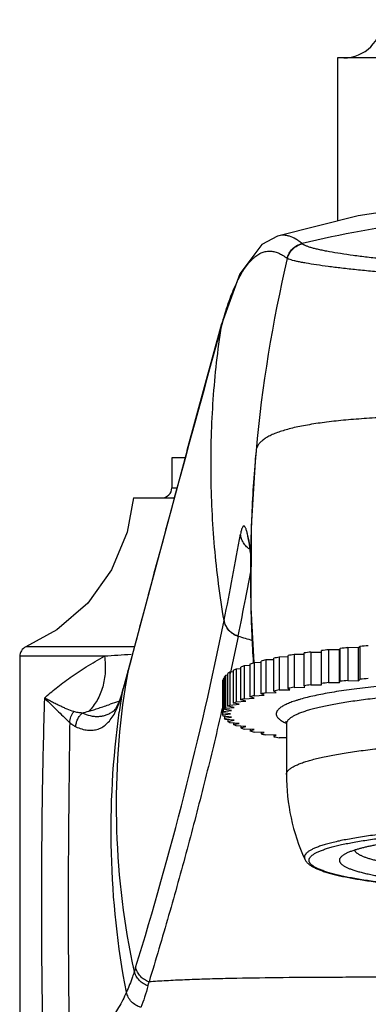
# Model space of a CAD drawing. Units: inches. Extents: x 5.5 to 16.4, y 7.8 to 10.8.
# Drawn here: x 9.9 to 10.6, y 8.8 to 10.7 of the extents above; entities that cross this region are included whole.
import ezdxf

# ---------------------------------------------------------------- set-up
doc = ezdxf.new("R2010")
doc.units = ezdxf.units.IN
doc.header["$LTSCALE"] = 1.21
doc.header["$MEASUREMENT"] = 0
doc.layers.get('0').update_dxf_attribs({"linetype": 'CONTINUOUS'})

msp = doc.modelspace()

# ---------------------------------------------------------------- linework, layer by layer
at = {"color": 7, "linetype": 'CONTINUOUS'}
for p, q in [((10.5377, 10.6335), (10.5377, 10.3131)), ((11.3377, 10.6335), (10.5377, 10.6335)), ((10.4203, 10.2838), (10.42, 10.2837)), ((10.2431, 9.8635), (10.3111, 10.1122)), ((10.378, 9.8623), (10.3761, 9.8409)), ((10.2127, 9.8485), (10.2127, 9.7897)), ((10.239, 9.8485), (10.2127, 9.8485)), ((10.1377, 9.7697), (10.2177, 9.7697)), ((10.5205, 9.4717), (10.5205, 9.4073)), ((10.5416, 9.4715), (10.5205, 9.4717)), ((10.5433, 9.4743), (10.5416, 9.4715)), ((10.5416, 9.4071), (10.5416, 9.4715)), ((10.5433, 9.4099), (10.5433, 9.4743)), ((10.5583, 9.4758), (10.5583, 9.4114)), ((10.5792, 9.4754), (10.5583, 9.4758)), ((10.5826, 9.4782), (10.5792, 9.4754)), ((10.5792, 9.411), (10.5792, 9.4754)), ((10.5826, 9.4137), (10.5826, 9.4782)), ((9.9141, 9.4588), (9.9141, 8.3519)), ((10.4128, 9.4522), (10.3971, 9.4517)), ((10.3971, 9.4517), (10.3971, 9.3873)), ((10.4128, 9.3906), (10.4128, 9.4551)), ((10.441, 9.4575), (10.4234, 9.4572)), ((10.4234, 9.4572), (10.4234, 9.3927)), ((10.441, 9.3959), (10.441, 9.4604)), ((10.4723, 9.4626), (10.4528, 9.4623)), ((10.4528, 9.4623), (10.4528, 9.3979)), ((10.4723, 9.4009), (10.4723, 9.4654)), ((10.4853, 9.4672), (10.4853, 9.4028)), ((10.4853, 9.4672), (10.5065, 9.4672)), ((10.5065, 9.4028), (10.5065, 9.47)), ((10.3388, 9.4339), (10.3336, 9.4315)), ((10.3481, 9.4345), (10.3388, 9.4339)), ((10.3388, 9.4339), (10.3388, 9.3695)), ((10.3481, 9.3732), (10.3481, 9.4377)), ((10.3662, 9.4407), (10.3547, 9.44)), ((10.3547, 9.44), (10.3547, 9.3756)), ((10.3662, 9.3793), (10.3662, 9.4437)), ((10.3878, 9.4466), (10.3742, 9.446)), ((10.3742, 9.446), (10.3742, 9.3815)), ((10.3878, 9.3851), (10.3878, 9.4495)), ((10.127, 9.4313), (10.1175, 9.3956)), ((10.3136, 9.4148), (10.3129, 9.4123)), ((10.316, 9.4151), (10.3136, 9.4148)), ((10.3136, 9.4148), (10.3136, 9.3504)), ((10.3182, 9.4212), (10.316, 9.4187)), ((10.316, 9.3543), (10.316, 9.4187)), ((10.3229, 9.4217), (10.3182, 9.4212)), ((10.3182, 9.4212), (10.3182, 9.3568)), ((10.3266, 9.4276), (10.3229, 9.4252)), ((10.3229, 9.3607), (10.3229, 9.4252)), ((10.3336, 9.4282), (10.3266, 9.4276)), ((10.3266, 9.4276), (10.3266, 9.3632)), ((10.3336, 9.367), (10.3336, 9.4315)), ((10.5792, 9.411), (10.5826, 9.4137)), ((10.1155, 9.3881), (10.1175, 9.3956)), ((10.3129, 9.3439), (10.3129, 9.4123)), ((10.4234, 9.3927), (10.4443, 9.3932)), ((10.4443, 9.3932), (10.441, 9.3959)), ((10.4528, 9.3979), (10.474, 9.3981)), ((10.474, 9.3981), (10.4723, 9.4009)), ((10.4853, 9.4028), (10.5065, 9.4028)), ((10.5205, 9.4073), (10.5416, 9.4071)), ((10.5416, 9.4071), (10.5433, 9.4099)), ((10.5583, 9.4114), (10.5792, 9.411)), ((10.1155, 9.3881), (10.1088, 9.3683)), ((10.3547, 9.3756), (10.3743, 9.3767)), ((10.3743, 9.3767), (10.3662, 9.3793)), ((10.3742, 9.3815), (10.3943, 9.3824)), ((10.3943, 9.3824), (10.3878, 9.3851)), ((10.3971, 9.3873), (10.4177, 9.3879)), ((10.4177, 9.3879), (10.4128, 9.3906)), ((10.316, 9.3543), (10.3182, 9.3568)), ((10.3182, 9.3568), (10.3354, 9.3585)), ((10.3229, 9.3607), (10.3266, 9.3632)), ((10.3354, 9.3585), (10.3229, 9.3607)), ((10.3266, 9.3632), (10.3447, 9.3647)), ((10.3336, 9.367), (10.3388, 9.3695)), ((10.3447, 9.3647), (10.3336, 9.367)), ((10.3388, 9.3695), (10.3577, 9.3707)), ((10.3577, 9.3707), (10.3481, 9.3732)), ((10.0973, 9.3505), (10.0972, 9.3505)), ((10.3129, 9.3479), (10.3136, 9.3504)), ((10.3279, 9.3459), (10.3129, 9.3479)), ((10.3129, 9.3439), (10.3279, 9.3459)), ((10.3136, 9.3414), (10.3129, 9.3439)), ((10.3136, 9.3504), (10.3298, 9.3522)), ((10.3298, 9.3396), (10.3136, 9.3414)), ((10.3298, 9.3522), (10.316, 9.3543)), ((10.316, 9.3411), (10.316, 9.3374)), ((10.316, 9.3374), (10.3298, 9.3396)), ((10.3182, 9.3349), (10.316, 9.3374)), ((10.3354, 9.3333), (10.3182, 9.3349)), ((10.3229, 9.3345), (10.3229, 9.331)), ((10.3229, 9.331), (10.3354, 9.3333)), ((10.3266, 9.3285), (10.3229, 9.331)), ((10.3447, 9.3271), (10.3266, 9.3285)), ((10.3336, 9.328), (10.3336, 9.3247)), ((10.3336, 9.3247), (10.3447, 9.3271)), ((10.3388, 9.3223), (10.3336, 9.3247)), ((10.3577, 9.321), (10.3388, 9.3223)), ((10.3481, 9.3216), (10.3481, 9.3185)), ((10.3481, 9.3185), (10.3577, 9.321)), ((10.3743, 9.3151), (10.3547, 9.3161)), ((10.4377, 9.326), (10.4364, 9.3311)), ((10.4377, 9.326), (10.4377, 9.2269)), ((10.3662, 9.3155), (10.3662, 9.3125)), ((10.3662, 9.3125), (10.3743, 9.3151)), ((10.3943, 9.3093), (10.3742, 9.3102)), ((10.3878, 9.3096), (10.3878, 9.3067)), ((10.3878, 9.3067), (10.3943, 9.3093)), ((10.4177, 9.3038), (10.3971, 9.3045)), ((10.4128, 9.304), (10.4128, 9.3011)), ((10.4128, 9.3011), (10.4177, 9.3038)), ((10.4377, 9.2987), (10.4234, 9.299))]:
    msp.add_line(p, q, dxfattribs=at)
at = {"color": 9, "linetype": 'CONTINUOUS'}
for p, q in [((10.3101, 10.1074), (10.311, 10.1117)), ((10.3102, 10.1079), (10.3111, 10.1122)), ((10.3113, 10.1118), (10.3114, 10.1124)), ((10.3102, 10.1079), (10.3101, 10.1074)), ((10.2127, 9.7897), (10.2231, 9.7897)), ((10.3649, 9.6788), (10.3633, 9.6884)), ((10.3673, 9.661), (10.3649, 9.6788)), ((10.3154, 9.5295), (10.3153, 9.529)), ((10.3427, 9.498), (10.3277, 9.4277)), ((10.3427, 9.4985), (10.3426, 9.498)), ((10.1392, 9.4772), (9.9262, 9.4772)), ((10.0805, 9.4588), (9.9141, 9.4588)), ((10.1263, 9.4279), (10.1175, 9.3947)), ((10.1263, 9.428), (10.127, 9.4313)), ((10.1271, 9.4312), (10.1263, 9.428)), ((10.3276, 9.4275), (10.327, 9.4248)), ((10.3277, 9.4277), (10.3276, 9.4275)), ((10.1175, 9.3947), (10.1183, 9.3984)), ((10.1146, 9.384), (10.1155, 9.3881)), ((10.3114, 9.3555), (10.3098, 9.3486)), ((10.3131, 9.3627), (10.3114, 9.3555)), ((10.309, 9.3449), (10.3077, 9.3395)), ((10.3098, 9.3486), (10.309, 9.3449)), ((10.1415, 8.8481), (10.1392, 8.8402))]:
    msp.add_line(p, q, dxfattribs=at)
at = {"color": 7, "linetype": 'CONTINUOUS'}
for points in [[(10.9377, 10.3596), (10.7604, 10.3507), (10.5786, 10.3233), (10.42, 10.2837)], [(10.4203, 10.2838), (10.3891, 10.2669), (10.3464, 10.2097), (10.3111, 10.1122)], [(10.2431, 9.8635), (10.1811, 9.6345), (10.127, 9.4313)], [(10.3761, 9.8409), (10.3686, 9.7135), (10.3678, 9.5547), (10.3734, 9.4459)], [(10.1377, 9.7697), (10.1253, 9.7024), (10.0944, 9.6284), (10.0476, 9.5634), (9.9871, 9.5107), (9.9262, 9.4772)], [(10.361, 9.6962), (10.361, 9.6962), (10.3615, 9.6946), (10.3625, 9.6906), (10.3637, 9.6846), (10.365, 9.6768), (10.3663, 9.6673), (10.3677, 9.6563), (10.3683, 9.6511)], [(10.1088, 9.3683), (10.1019, 9.3556), (10.0973, 9.3505)]]:
    msp.add_lwpolyline(points, dxfattribs=at)
for centre, radius, start, end in [((10.5502, 10.7085), 0.075, 270, 360), ((10.1927, 9.7897), 0.02, 270.0001, 360), ((9.9341, 9.4588), 0.02, 113.08, 179.9611), ((10.7472, 7.5548), 1.9302, 96.7456, 97.1646), ((10.7934, 7.1431), 2.3445, 95.7553, 96.1235), ((10.8336, 6.7219), 2.7677, 94.8743, 95.2041), ((10.5316, 8.8601), 0.6066, 102.8072, 103.712), ((10.5865, 8.6033), 0.8693, 100.8162, 101.5285), ((10.6421, 8.2956), 1.182, 99.2129, 99.7935), ((10.6963, 7.943), 1.5388, 97.8811, 98.3684), ((10.432, 9.2134), 0.2394, 108.8434, 110.5222), ((10.4794, 9.0633), 0.3969, 105.3744, 106.5741), ((10.8312, 6.6848), 2.7403, 94.8727, 95.2057), ((10.6385, 8.2525), 1.1604, 99.2074, 99.7989), ((10.6928, 7.9026), 1.5145, 97.8772, 98.3723), ((10.7441, 7.5164), 1.904, 96.7427, 97.1675), ((10.7906, 7.1058), 2.3172, 95.7531, 96.1257), ((10.4292, 9.157), 0.2309, 108.8126, 110.553), ((10.4762, 9.0101), 0.3852, 105.3561, 106.5924), ((10.5281, 8.8105), 0.5914, 102.7955, 103.7236), ((10.5829, 8.5571), 0.8507, 100.8084, 101.5363), ((10.432, 9.5427), 0.2394, 249.4778, 251.1566), ((10.4794, 9.6929), 0.3969, 253.4259, 254.6256), ((10.5316, 9.896), 0.6066, 256.288, 257.1928), ((10.5865, 10.1528), 0.8693, 258.4715, 259.1838), ((10.8396, 9.2269), 0.4019, 180.0018, 204.4527)]:
    msp.add_arc(centre, radius, start, end, dxfattribs=at)
at = {"color": 9, "linetype": 'CONTINUOUS'}
for centre, radius, start, end in [((10.938, 8.332), 1.9931, 90.0082, 103.6299), ((10.4765, 10.2787), 0.0127, 229.7086, 232.398), ((13.0637, 9.6191), 2.6967, 166.6926, 174.8251), ((10.4228, 10.2192), 0.0264, 51.0832, 52.2414), ((11.1397, 9.8798), 0.8603, 164.3545, 164.6217), ((11.0963, 9.892), 0.8153, 163.7683, 164.3135), ((13.0553, 9.62), 2.6882, 174.8282, 175.2858), ((13.0591, 9.6197), 2.6921, 175.2861, 178.0375), ((13.0628, 9.6195), 2.6957, 178.0368, 181.294), ((2.8117, 11.0453), 7.6553, 348.57921, 349.87015), ((3.3331, 10.9474), 7.1578, 348.93728, 349.37691), ((3.3778, 10.9394), 7.1125, 348.31129, 348.93143), ((13.06, 9.6195), 2.693, 181.2938, 183.6954), ((3.4526, 10.9169), 7.0016, 342.81332, 348.56723), ((10.9307, 11.4234), 2.0127, 253.015, 253.8451), ((10.5538, 2.7088), 6.7666, 93.56684, 94.01099), ((11.6577, 9.1676), 1.5535, 170.3533, 171.4652), ((8.7978, 9.7427), 1.3648, 345.0651, 345.2248), ((11.7894, 9.118), 1.6958, 170.9764, 172.1558), ((9.0595, 9.6726), 1.0939, 344.7012, 344.8882), ((8.9422, 9.7043), 1.2154, 344.889, 345.0629), ((11.3883, 5.5074), 4.0693, 108.334, 108.5795), ((9.88, 9.9341), 0.6072, 284.9706, 286.2384), ((9.9978, 9.403), 0.1169, 331.8319, 332.4037), ((10.4769, 9.4124), 0.0939, 242.8665, 244.8918), ((10.4829, 9.425), 0.1079, 244.8457, 245.4656), ((9.6072, 8.9979), 0.5886, 341.5947, 342.3926)]:
    msp.add_arc(centre, radius, start, end, dxfattribs=at)
for points, knots in [([(10.4683, 10.269), (10.4663, 10.2707), (10.4624, 10.2738), (10.4545, 10.2791), (10.4463, 10.2829), (10.4381, 10.2849), (10.4321, 10.2855), (10.4261, 10.2851), (10.4222, 10.2843), (10.4203, 10.2838)], [0, 0, 0, 0, 0.149112, 0.288518, 0.542071, 0.659648, 0.773581, 0.886213, 1, 1, 1, 1]), ([(10.439, 10.2401), (10.4399, 10.2435), (10.4427, 10.2502), (10.4493, 10.259), (10.4581, 10.2655), (10.4649, 10.2682), (10.4683, 10.269)], [0, 0, 0, 0, 0.245876, 0.500115, 0.75429, 1, 1, 1, 1]), ([(10.4394, 10.2398), (10.4403, 10.2432), (10.4431, 10.2499), (10.4498, 10.2586), (10.4586, 10.2651), (10.4653, 10.2678), (10.4687, 10.2687)], [0, 0, 0, 0, 0.245849, 0.500078, 0.754262, 1, 1, 1, 1]), ([(10.9377, 10.223), (10.9085, 10.223), (10.8517, 10.2239), (10.7821, 10.2268), (10.7296, 10.23), (10.6932, 10.2327), (10.659, 10.2356), (10.6269, 10.2387), (10.5971, 10.242), (10.5697, 10.2454), (10.545, 10.249), (10.526, 10.2522), (10.5124, 10.2548), (10.5033, 10.2567), (10.495, 10.2586), (10.4877, 10.2605), (10.4814, 10.2625), (10.4767, 10.2642), (10.4736, 10.2656), (10.4717, 10.2666), (10.4701, 10.2676), (10.4691, 10.2683), (10.4687, 10.2687)], [0, 0, 0, 0, 0.18535, 0.360046, 0.441571, 0.518759, 0.591487, 0.659652, 0.72311, 0.781534, 0.834555, 0.88181, 0.903153, 0.922846, 0.940773, 0.956823, 0.970882, 0.98282, 0.98796, 0.992535, 0.996544, 1, 1, 1, 1]), ([(10.3136, 10.1199), (10.3157, 10.1271), (10.3199, 10.1409), (10.3267, 10.1606), (10.3337, 10.1785), (10.3409, 10.1944), (10.3482, 10.2085), (10.3557, 10.2206), (10.3633, 10.2309), (10.3712, 10.2393), (10.3792, 10.2459), (10.3875, 10.2507), (10.396, 10.2536), (10.4046, 10.2545), (10.4132, 10.2535), (10.4219, 10.2507), (10.4306, 10.2462), (10.4362, 10.2423), (10.439, 10.2401)], [0, 0, 0, 0, 0.107874, 0.207681, 0.299356, 0.382883, 0.458437, 0.526448, 0.587469, 0.642208, 0.691523, 0.736439, 0.778302, 0.818771, 0.859694, 0.902773, 0.949268, 1, 1, 1, 1]), ([(10.9377, 10.1994), (10.9298, 10.1994), (10.914, 10.1994), (10.8904, 10.1996), (10.8671, 10.1999), (10.8366, 10.2006), (10.7997, 10.2018), (10.7568, 10.2037), (10.716, 10.2059), (10.6774, 10.2085), (10.6412, 10.2113), (10.6073, 10.2142), (10.5759, 10.2173), (10.547, 10.2205), (10.5208, 10.2238), (10.4975, 10.227), (10.48, 10.2298), (10.4677, 10.2321), (10.4599, 10.2336), (10.4531, 10.2352), (10.4474, 10.2367), (10.4435, 10.238), (10.4409, 10.239), (10.4399, 10.2395), (10.4394, 10.2398)], [0, 0, 0, 0, 0.047367, 0.094508, 0.141196, 0.187236, 0.276855, 0.362664, 0.444257, 0.521422, 0.594014, 0.661935, 0.725078, 0.783226, 0.836075, 0.883211, 0.92411, 0.941956, 0.957909, 0.97185, 0.983619, 0.993046, 0.996838, 1, 1, 1, 1]), ([(10.3101, 10.1073), (10.2791, 9.9948), (10.2173, 9.7697), (10.1568, 9.5442), (10.1271, 9.4312)], [0, 0, 0, 0, 0.499857, 1, 1, 1, 1]), ([(10.3153, 9.529), (10.3072, 9.5767), (10.2949, 9.6729), (10.2878, 9.818), (10.2922, 9.9632), (10.3028, 10.0595), (10.3101, 10.1074)], [0, 0, 0, 0, 0.250073, 0.500025, 0.749965, 1, 1, 1, 1]), ([(10.9377, 9.9332), (10.9033, 9.9332), (10.8519, 9.9331), (10.7838, 9.9324), (10.7341, 9.9316), (10.6859, 9.9302), (10.6398, 9.9284), (10.5961, 9.9259), (10.5553, 9.9228), (10.5178, 9.9188), (10.4889, 9.9147), (10.4678, 9.9108), (10.4535, 9.9078), (10.4403, 9.9045), (10.4283, 9.901), (10.4175, 9.8972), (10.4079, 9.8931), (10.3996, 9.8888), (10.3925, 9.8841), (10.3868, 9.8792), (10.3824, 9.8739), (10.3793, 9.8683), (10.3783, 9.8643), (10.378, 9.8623)], [0, 0, 0, 0, 0.178637, 0.266769, 0.353035, 0.436635, 0.516793, 0.592742, 0.663731, 0.72905, 0.788121, 0.815154, 0.840442, 0.863935, 0.885595, 0.905403, 0.92338, 0.939578, 0.954093, 0.967082, 0.978795, 0.989601, 1, 1, 1, 1]), ([(10.3633, 9.6884), (10.363, 9.6901), (10.3624, 9.6934), (10.3615, 9.6981), (10.3605, 9.7022), (10.3595, 9.7057), (10.3585, 9.7087), (10.3575, 9.711), (10.3566, 9.7126), (10.3558, 9.7136), (10.3552, 9.7142), (10.3545, 9.7145), (10.3537, 9.7145), (10.3532, 9.7143), (10.3527, 9.7139), (10.3522, 9.7133), (10.3517, 9.7126), (10.351, 9.7113), (10.3502, 9.7093), (10.3493, 9.7064), (10.3484, 9.7029), (10.3479, 9.7003), (10.3476, 9.6989)], [0, 0, 0, 0, 0.114787, 0.218196, 0.309981, 0.389932, 0.457901, 0.513855, 0.557941, 0.575747, 0.590979, 0.61537, 0.626445, 0.638231, 0.651782, 0.667834, 0.686787, 0.708839, 0.762537, 0.829136, 0.908416, 1, 1, 1, 1]), ([(10.3519, 9.6841), (10.3507, 9.6865), (10.3488, 9.6913), (10.3478, 9.6964), (10.3476, 9.6989)], [0, 0, 0, 0, 0.51083, 1, 1, 1, 1]), ([(10.3656, 9.6693), (10.3642, 9.6702), (10.3614, 9.6722), (10.3577, 9.6757), (10.3545, 9.6797), (10.3527, 9.6826), (10.3519, 9.6841)], [0, 0, 0, 0, 0.249867, 0.500882, 0.751246, 1, 1, 1, 1]), ([(10.3426, 9.498), (10.3392, 9.4991), (10.3326, 9.5023), (10.3241, 9.5094), (10.3181, 9.5187), (10.3159, 9.5256), (10.3153, 9.529)], [0, 0, 0, 0, 0.248759, 0.504346, 0.757454, 1, 1, 1, 1]), ([(10.3427, 9.4985), (10.3393, 9.4996), (10.3343, 9.502), (10.3284, 9.5064), (10.3231, 9.5115), (10.3191, 9.5178), (10.3165, 9.5244), (10.3157, 9.5278), (10.3154, 9.5295)], [0, 0, 0, 0, 0.250457, 0.37884, 0.507113, 0.759173, 0.881731, 1, 1, 1, 1]), ([(9.9626, 9.3767), (9.9701, 9.3836), (9.9821, 9.3938), (9.9993, 9.4069), (10.0187, 9.421), (10.0457, 9.4388), (10.0684, 9.4522), (10.0805, 9.4588)], [0, 0, 0, 0, 0.212024, 0.327787, 0.450003, 0.713123, 1, 1, 1, 1]), ([(10.0805, 9.4588), (10.0812, 9.4538), (10.0822, 9.4436), (10.0821, 9.4284), (10.0805, 9.4133), (10.0763, 9.3942), (10.0672, 9.3724), (10.0561, 9.3574), (10.0498, 9.3511)], [0, 0, 0, 0, 0.131713, 0.263769, 0.394711, 0.523276, 0.769846, 1, 1, 1, 1]), ([(10.9377, 9.4145), (10.918, 9.4145), (10.8788, 9.4142), (10.8207, 9.4129), (10.7642, 9.4107), (10.7183, 9.4082), (10.6829, 9.4057), (10.6576, 9.4037), (10.6331, 9.4015), (10.6096, 9.3992), (10.5872, 9.3966), (10.566, 9.3939), (10.5459, 9.3911), (10.5271, 9.388), (10.5097, 9.3849), (10.4936, 9.3816), (10.479, 9.3783), (10.4677, 9.3753), (10.4595, 9.3728), (10.4539, 9.371), (10.4486, 9.3692), (10.4438, 9.3674), (10.4394, 9.3655), (10.4354, 9.3636), (10.4317, 9.3618), (10.4285, 9.3599), (10.4257, 9.3579), (10.4233, 9.356), (10.4214, 9.3541), (10.4198, 9.3521), (10.4186, 9.3502), (10.4179, 9.3482), (10.4176, 9.3462), (10.4178, 9.3442), (10.4184, 9.3422), (10.4192, 9.3406), (10.4201, 9.3393), (10.4211, 9.338), (10.4227, 9.3363), (10.4249, 9.3344), (10.4276, 9.3325), (10.4307, 9.3306), (10.4329, 9.3294), (10.4341, 9.3288)], [0, 0, 0, 0, 0.105924, 0.210519, 0.312416, 0.410347, 0.457432, 0.503065, 0.547101, 0.589405, 0.629844, 0.668293, 0.704637, 0.738766, 0.770581, 0.799994, 0.826925, 0.851313, 0.862537, 0.873108, 0.883024, 0.892285, 0.900891, 0.908846, 0.916158, 0.92284, 0.928909, 0.934392, 0.939328, 0.94377, 0.947797, 0.951512, 0.955049, 0.958561, 0.962205, 0.966123, 0.968222, 0.970429, 0.975205, 0.980513, 0.986397, 0.992886, 1, 1, 1, 1]), ([(10.1392, 8.8402), (10.1193, 8.9311), (10.0965, 9.1177), (10.1076, 9.3054), (10.1215, 9.3982)], [0, 0, 0, 0, 0.497693, 1, 1, 1, 1]), ([(9.9626, 9.3767), (9.9608, 9.3183), (9.9581, 9.2005), (9.9564, 9.0233), (9.9569, 8.8456), (9.9588, 8.7273), (9.9601, 8.6684)], [0, 0, 0, 0, 0.247591, 0.498887, 0.750662, 1, 1, 1, 1]), ([(9.9626, 9.3767), (9.9676, 9.3722), (9.977, 9.3634), (9.9901, 9.3505), (10, 9.3406), (10.0072, 9.3334), (10.0106, 9.3301), (10.0122, 9.3286)], [0, 0, 0, 0, 0.29222, 0.559224, 0.796649, 0.902862, 1, 1, 1, 1]), ([(10.0204, 9.3504), (10.0159, 9.3517), (10.0091, 9.3543), (10.0001, 9.3582), (9.993, 9.3615), (9.9857, 9.365), (9.9782, 9.3688), (9.9705, 9.3728), (9.9653, 9.3754), (9.9626, 9.3767)], [0, 0, 0, 0, 0.22198, 0.340402, 0.463708, 0.591696, 0.724132, 0.860492, 1, 1, 1, 1]), ([(10.1014, 9.3489), (10.1041, 9.3541), (10.1091, 9.3656), (10.1129, 9.3776), (10.1146, 9.384)], [0, 0, 0, 0, 0.467902, 1, 1, 1, 1]), ([(10.9377, 9.392), (10.9219, 9.392), (10.8904, 9.3918), (10.8435, 9.3909), (10.7975, 9.3895), (10.7527, 9.3875), (10.7096, 9.3849), (10.6686, 9.3818), (10.6299, 9.3782), (10.5995, 9.3747), (10.5765, 9.3717), (10.5605, 9.3694), (10.5454, 9.367), (10.5311, 9.3645), (10.5178, 9.3619), (10.5054, 9.3593), (10.494, 9.3565), (10.4836, 9.3537), (10.4742, 9.3509), (10.467, 9.3484), (10.4618, 9.3463), (10.4583, 9.3448), (10.4551, 9.3433), (10.4521, 9.3418), (10.4494, 9.3403), (10.447, 9.3387), (10.4448, 9.3372), (10.443, 9.3357), (10.4414, 9.3341), (10.4401, 9.3325), (10.439, 9.331), (10.4385, 9.3299), (10.4383, 9.3294)], [0, 0, 0, 0, 0.093147, 0.185499, 0.276184, 0.364425, 0.449443, 0.530485, 0.606843, 0.677857, 0.711167, 0.742919, 0.773045, 0.801484, 0.828182, 0.853086, 0.876153, 0.897347, 0.916637, 0.93401, 0.941975, 0.949461, 0.95647, 0.963006, 0.969077, 0.974692, 0.979866, 0.984614, 0.988963, 0.992945, 0.996605, 1, 1, 1, 1]), ([(10.0498, 9.3511), (10.053, 9.352), (10.0596, 9.354), (10.0697, 9.3572), (10.0805, 9.3608), (10.088, 9.3633), (10.0918, 9.3646)], [0, 0, 0, 0, 0.224831, 0.467184, 0.725921, 1, 1, 1, 1]), ([(10.0122, 9.3286), (10.0125, 9.3325), (10.0138, 9.3384), (10.0171, 9.3455), (10.0192, 9.3488), (10.0204, 9.3504)], [0, 0, 0, 0, 0.500779, 0.752274, 1, 1, 1, 1]), ([(10.0369, 9.3475), (10.0341, 9.3476), (10.0285, 9.3482), (10.023, 9.3495), (10.0204, 9.3504)], [0, 0, 0, 0, 0.497338, 1, 1, 1, 1]), ([(10.0241, 9.3205), (10.028, 9.3188), (10.0356, 9.316), (10.0471, 9.3136), (10.058, 9.3135), (10.0683, 9.3157), (10.0778, 9.3204), (10.0865, 9.3274), (10.0943, 9.3367), (10.0988, 9.3439), (10.1009, 9.3478)], [0, 0, 0, 0, 0.138794, 0.26461, 0.380869, 0.492396, 0.604822, 0.723834, 0.85434, 1, 1, 1, 1]), ([(10.0241, 9.3205), (10.0243, 9.3231), (10.0251, 9.3282), (10.0278, 9.3355), (10.0317, 9.342), (10.0351, 9.3458), (10.0369, 9.3475)], [0, 0, 0, 0, 0.252303, 0.506229, 0.756866, 1, 1, 1, 1]), ([(10.0972, 9.3505), (10.0951, 9.3489), (10.0907, 9.3462), (10.0836, 9.343), (10.0763, 9.341), (10.0688, 9.3401), (10.061, 9.3403), (10.0501, 9.342), (10.0421, 9.345), (10.0369, 9.3475)], [0, 0, 0, 0, 0.124724, 0.244875, 0.362784, 0.480893, 0.60161, 0.727172, 1, 1, 1, 1]), ([(10.1236, 8.7995), (10.1063, 8.8894), (10.0866, 9.0733), (10.0969, 9.2579), (10.1095, 9.3495)], [0, 0, 0, 0, 0.497552, 1, 1, 1, 1]), ([(10.3077, 9.3395), (10.3027, 9.3178), (10.2924, 9.2746), (10.2711, 9.188), (10.2429, 9.0797), (10.2068, 8.9497), (10.1812, 8.8632), (10.168, 8.8199)], [0, 0, 0, 0, 0.123765, 0.247867, 0.497101, 0.747774, 1, 1, 1, 1]), ([(10.0122, 9.3286), (10.0116, 9.2742), (10.0106, 9.1925), (10.0096, 9.0834), (10.0092, 9.0013), (10.0093, 8.9193), (10.0099, 8.8101), (10.0108, 8.7282), (10.0115, 8.6737)], [0, 0, 0, 0, 0.249266, 0.374405, 0.499712, 0.625037, 0.750259, 1, 1, 1, 1]), ([(10.0241, 9.3205), (10.0221, 9.3215), (10.0179, 9.3239), (10.0141, 9.3269), (10.0122, 9.3286)], [0, 0, 0, 0, 0.469693, 1, 1, 1, 1]), ([(10.4383, 9.3294), (10.4381, 9.3288), (10.4378, 9.3277), (10.4377, 9.3266), (10.4377, 9.326)], [0, 0, 0, 0, 0.508487, 1, 1, 1, 1]), ([(10.4377, 9.2269), (10.4377, 9.2275), (10.4378, 9.2286), (10.4383, 9.2302), (10.439, 9.2318), (10.4401, 9.2335), (10.4415, 9.2351), (10.4431, 9.2367), (10.4451, 9.2383), (10.4474, 9.2399), (10.4499, 9.2414), (10.4527, 9.243), (10.4559, 9.2446), (10.4593, 9.2461), (10.463, 9.2477), (10.4685, 9.2498), (10.4761, 9.2523), (10.486, 9.2553), (10.497, 9.2582), (10.5091, 9.261), (10.5223, 9.2637), (10.5364, 9.2663), (10.5515, 9.2689), (10.5675, 9.2713), (10.5844, 9.2737), (10.6022, 9.2759), (10.6274, 9.2787), (10.6608, 9.282), (10.7027, 9.2853), (10.7469, 9.288), (10.793, 9.2902), (10.8405, 9.2918), (10.8888, 9.2927), (10.9214, 9.2929), (10.9377, 9.2929)], [0, 0, 0, 0, 0.003172, 0.006449, 0.009926, 0.013684, 0.017784, 0.022276, 0.027193, 0.032563, 0.038404, 0.044731, 0.051552, 0.058876, 0.066706, 0.075046, 0.093252, 0.11349, 0.135738, 0.159962, 0.186119, 0.214159, 0.244025, 0.275652, 0.308972, 0.343911, 0.380388, 0.457622, 0.539963, 0.626643, 0.716849, 0.809731, 0.904413, 1, 1, 1, 1]), ([(10.9356, 9.1256), (10.9199, 9.1256), (10.8886, 9.1254), (10.8421, 9.1244), (10.7966, 9.1228), (10.7526, 9.1206), (10.7104, 9.1179), (10.6707, 9.1146), (10.6392, 9.1114), (10.6155, 9.1085), (10.5989, 9.1063), (10.5832, 9.104), (10.5684, 9.1015), (10.5546, 9.099), (10.5417, 9.0964), (10.5299, 9.0937), (10.5191, 9.091), (10.5094, 9.0882), (10.5021, 9.0857), (10.4967, 9.0837), (10.4932, 9.0822), (10.4899, 9.0807), (10.4868, 9.0792), (10.4841, 9.0777), (10.4817, 9.0762), (10.4795, 9.0746), (10.4777, 9.0731), (10.4761, 9.0715), (10.4749, 9.07), (10.4739, 9.0684), (10.4733, 9.0669), (10.4729, 9.0653), (10.4729, 9.0637), (10.4731, 9.0621), (10.4735, 9.0611), (10.4737, 9.0606)], [0, 0, 0, 0, 0.098576, 0.196106, 0.291605, 0.384104, 0.472673, 0.55642, 0.634511, 0.671193, 0.706178, 0.739382, 0.770727, 0.800141, 0.827557, 0.852919, 0.876177, 0.897292, 0.91624, 0.924898, 0.933013, 0.940586, 0.947623, 0.954131, 0.960122, 0.965611, 0.970619, 0.975178, 0.979329, 0.983127, 0.986647, 0.989981, 0.993241, 0.996543, 1, 1, 1, 1]), ([(10.9377, 8.9983), (10.9228, 8.9983), (10.8932, 8.9985), (10.8492, 8.9993), (10.806, 9.0007), (10.7641, 9.0027), (10.7238, 9.0052), (10.6856, 9.0082), (10.6499, 9.0117), (10.6217, 9.015), (10.6007, 9.0179), (10.5861, 9.0201), (10.5723, 9.0224), (10.5595, 9.0248), (10.5475, 9.0273), (10.5365, 9.0299), (10.5264, 9.0325), (10.5173, 9.0351), (10.5092, 9.0379), (10.5031, 9.0403), (10.4988, 9.0422), (10.496, 9.0436), (10.4933, 9.0451), (10.491, 9.0465), (10.4889, 9.0479), (10.4871, 9.0494), (10.4856, 9.0509), (10.4843, 9.0523), (10.4833, 9.0538), (10.4826, 9.0553), (10.4821, 9.0568), (10.482, 9.0583), (10.4821, 9.0598), (10.4825, 9.0613), (10.4832, 9.0627), (10.4841, 9.0642), (10.4853, 9.0657), (10.4868, 9.0671), (10.4886, 9.0686), (10.4906, 9.07), (10.4929, 9.0715), (10.4954, 9.0729), (10.4983, 9.0743), (10.5025, 9.0763), (10.5085, 9.0787), (10.5165, 9.0814), (10.5255, 9.0841), (10.5355, 9.0867), (10.5464, 9.0893), (10.5583, 9.0918), (10.5711, 9.0942), (10.5848, 9.0965), (10.5993, 9.0987), (10.6202, 9.1016), (10.6483, 9.105), (10.6839, 9.1085), (10.722, 9.1115), (10.7622, 9.114), (10.804, 9.116), (10.8472, 9.1174), (10.8912, 9.1183), (10.9208, 9.1185), (10.9356, 9.1185)], [0, 0, 0, 0, 0.047823, 0.095213, 0.141692, 0.186837, 0.230224, 0.271445, 0.310118, 0.345886, 0.362579, 0.378427, 0.393396, 0.407453, 0.42057, 0.432722, 0.443887, 0.454048, 0.463195, 0.471322, 0.475006, 0.47844, 0.481625, 0.484567, 0.487273, 0.489752, 0.492016, 0.494085, 0.495979, 0.49773, 0.499377, 0.500967, 0.502551, 0.504184, 0.505912, 0.507777, 0.509811, 0.512038, 0.514476, 0.517139, 0.520036, 0.523176, 0.526563, 0.5302, 0.538233, 0.547285, 0.557352, 0.568425, 0.580485, 0.593514, 0.607485, 0.62237, 0.638138, 0.654753, 0.690379, 0.728924, 0.770035, 0.81333, 0.858403, 0.904829, 0.952188, 1, 1, 1, 1]), ([(10.1391, 8.8403), (10.138, 8.8367), (10.1333, 8.8229), (10.128, 8.8093), (10.1236, 8.7995)], [0, 0, 0, 0, 0.261018, 1, 1, 1, 1]), ([(10.1659, 8.812), (10.1627, 8.813), (10.1565, 8.816), (10.1484, 8.8225), (10.1424, 8.8308), (10.1399, 8.8371), (10.1391, 8.8403)], [0, 0, 0, 0, 0.248682, 0.503727, 0.756693, 1, 1, 1, 1]), ([(10.168, 8.8199), (10.1648, 8.821), (10.1586, 8.824), (10.1507, 8.8304), (10.1448, 8.8387), (10.1424, 8.8449), (10.1416, 8.848)], [0, 0, 0, 0, 0.250975, 0.506735, 0.758767, 1, 1, 1, 1]), ([(10.9377, 8.8283), (10.8632, 8.8283), (10.7528, 8.8286), (10.625, 8.8288), (10.5547, 8.8287), (10.4882, 8.8284), (10.4094, 8.8278), (10.3339, 8.8266), (10.2776, 8.8251), (10.2388, 8.8237), (10.2025, 8.822), (10.1792, 8.8206), (10.168, 8.8199)], [0, 0, 0, 0, 0.29029, 0.430265, 0.498037, 0.563994, 0.689482, 0.804985, 0.858485, 0.90891, 0.956125, 1, 1, 1, 1]), ([(10.1236, 8.7995), (10.119, 8.7892), (10.1093, 8.77), (10.0921, 8.7442), (10.0758, 8.7261), (10.0619, 8.714), (10.0547, 8.7087), (10.051, 8.7063)], [0, 0, 0, 0, 0.282082, 0.539083, 0.776259, 0.889412, 1, 1, 1, 1]), ([(10.1518, 8.7696), (10.1484, 8.7706), (10.1418, 8.7736), (10.1332, 8.7804), (10.1269, 8.7893), (10.1244, 8.7961), (10.1236, 8.7995)], [0, 0, 0, 0, 0.247481, 0.502662, 0.756338, 1, 1, 1, 1]), ([(10.1659, 8.812), (10.1639, 8.8046), (10.1596, 8.7903), (10.1545, 8.7763), (10.1518, 8.7696)], [0, 0, 0, 0, 0.514324, 1, 1, 1, 1])]:
    msp.add_open_spline(points, degree=3, knots=knots, dxfattribs=at)
at = {"color": 7, "linetype": 'CONTINUOUS'}
for points, knots in [([(10.9377, 9.1107), (10.9183, 9.1107), (10.8799, 9.1103), (10.8323, 9.1089), (10.7952, 9.1072), (10.7684, 9.1057), (10.7425, 9.1039), (10.7177, 9.1019), (10.6941, 9.0997), (10.6718, 9.0972), (10.651, 9.0945), (10.6317, 9.0917), (10.6167, 9.0891), (10.6055, 9.0869), (10.5978, 9.0852), (10.5905, 9.0836), (10.5838, 9.0819), (10.5775, 9.0801), (10.5734, 9.0789), (10.5715, 9.0783)], [0, 0, 0, 0, 0.15795, 0.312532, 0.387522, 0.46045, 0.53092, 0.598564, 0.663025, 0.723969, 0.781076, 0.83406, 0.882655, 0.905234, 0.926634, 0.946828, 0.965797, 0.983526, 1, 1, 1, 1]), ([(10.5715, 9.0783), (10.5692, 9.0776), (10.5648, 9.0761), (10.5596, 9.074), (10.5559, 9.0723), (10.5535, 9.0711), (10.5513, 9.0698), (10.5493, 9.0686), (10.5475, 9.0673), (10.546, 9.0661), (10.5447, 9.0648), (10.5436, 9.0636), (10.5427, 9.0623), (10.5421, 9.061), (10.5418, 9.0597), (10.5417, 9.0588), (10.5417, 9.0584)], [0, 0, 0, 0, 0.195037, 0.36825, 0.446731, 0.519844, 0.58766, 0.650279, 0.707859, 0.760609, 0.808813, 0.852849, 0.893226, 0.930613, 0.965865, 1, 1, 1, 1]), ([(10.9377, 9.0319), (10.926, 9.0319), (10.9028, 9.032), (10.8681, 9.0327), (10.8342, 9.0338), (10.8011, 9.0353), (10.7694, 9.0372), (10.7391, 9.0395), (10.7107, 9.0422), (10.6883, 9.0448), (10.6715, 9.047), (10.6598, 9.0487), (10.6487, 9.0505), (10.6382, 9.0524), (10.6285, 9.0543), (10.6195, 9.0562), (10.6112, 9.0583), (10.6036, 9.0604), (10.5968, 9.0625), (10.5917, 9.0643), (10.588, 9.0658), (10.5855, 9.0669), (10.5832, 9.0681), (10.5811, 9.0692), (10.5792, 9.0703), (10.5775, 9.0714), (10.576, 9.0726), (10.5747, 9.0737), (10.5736, 9.0749), (10.5728, 9.076), (10.5721, 9.0772), (10.5718, 9.078), (10.5717, 9.0784)], [0, 0, 0, 0, 0.09375, 0.186688, 0.277919, 0.366651, 0.452086, 0.533457, 0.61004, 0.681163, 0.714482, 0.746208, 0.776275, 0.804623, 0.831193, 0.855935, 0.878806, 0.89977, 0.918799, 0.935878, 0.943687, 0.95101, 0.957851, 0.964215, 0.970111, 0.975551, 0.98055, 0.985129, 0.989318, 0.993155, 0.996694, 1, 1, 1, 1]), ([(10.4737, 9.0606), (10.4741, 9.0597), (10.4751, 9.058), (10.4767, 9.0557), (10.4787, 9.0535), (10.4808, 9.0515), (10.4831, 9.0497), (10.4856, 9.0479), (10.4883, 9.0463), (10.4912, 9.0447), (10.4943, 9.0432), (10.4976, 9.0417), (10.5011, 9.0403), (10.5061, 9.0383), (10.513, 9.0359), (10.5203, 9.0337), (10.5266, 9.032), (10.5334, 9.0302), (10.5424, 9.0281), (10.554, 9.0256), (10.5663, 9.0233), (10.5795, 9.021), (10.5934, 9.0188), (10.6081, 9.0167), (10.6291, 9.0139), (10.657, 9.0108), (10.6923, 9.0075), (10.7298, 9.0047), (10.7691, 9.0023), (10.8099, 9.0005), (10.8519, 8.9992), (10.8946, 8.9984), (10.9233, 8.9982), (10.9377, 8.9982)], [0, 0, 0, 0, 0.00608, 0.012106, 0.018161, 0.024297, 0.030538, 0.036931, 0.043539, 0.050422, 0.05763, 0.065208, 0.073177, 0.081546, 0.099516, 0.119177, 0.12965, 0.140552, 0.16364, 0.188437, 0.214919, 0.243042, 0.272764, 0.304032, 0.336787, 0.406499, 0.481337, 0.560677, 0.643846, 0.73012, 0.818751, 0.908994, 1, 1, 1, 1]), ([(10.5417, 9.0584), (10.5417, 9.058), (10.5418, 9.0571), (10.5421, 9.0558), (10.5428, 9.0545), (10.5436, 9.0532), (10.5447, 9.052), (10.546, 9.0507), (10.5476, 9.0494), (10.5493, 9.0482), (10.5514, 9.0469), (10.5536, 9.0457), (10.5561, 9.0444), (10.5598, 9.0427), (10.5651, 9.0407), (10.5721, 9.0383), (10.58, 9.0359), (10.5887, 9.0337), (10.5983, 9.0314), (10.6087, 9.0293), (10.6199, 9.0272), (10.6318, 9.0252), (10.6445, 9.0232), (10.6628, 9.0207), (10.6872, 9.0178), (10.7184, 9.0148), (10.7516, 9.0122), (10.7866, 9.01), (10.8231, 9.0083), (10.8607, 9.0071), (10.899, 9.0063), (10.9248, 9.0061), (10.9377, 9.0061)], [0, 0, 0, 0, 0.003172, 0.006449, 0.009926, 0.013684, 0.017785, 0.022276, 0.027193, 0.032563, 0.038403, 0.04473, 0.051553, 0.058877, 0.075044, 0.09325, 0.113489, 0.135736, 0.159959, 0.186118, 0.214157, 0.244023, 0.275651, 0.30897, 0.380385, 0.457618, 0.539959, 0.626641, 0.716846, 0.809724, 0.904429, 1, 1, 1, 1])]:
    msp.add_open_spline(points, degree=3, knots=knots, dxfattribs=at)

doc.saveas('drawing.dxf')
